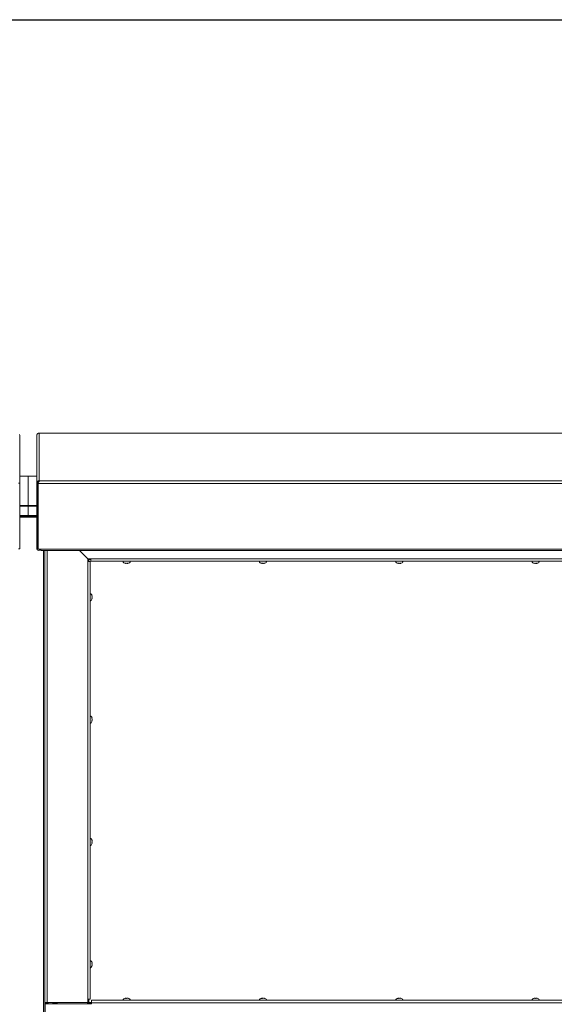
# Paper-space layout 'Top Level(2)' of a CAD drawing. Units: inches. Extents: x 10 to 812, y 15 to 629.
# Drawn here: x 243 to 309, y 492 to 614 of the extents above; entities that cross this region are included whole.
import ezdxf

# ---------------------------------------------------------------- set-up
doc = ezdxf.new("R2010")
doc.units = ezdxf.units.IN
doc.header["$MEASUREMENT"] = 0
doc.layers.add('FORMAT', color=7, linetype='Continuous')

psp = doc.layouts.new('Top Level(2)')

# ---------------------------------------------------------------- linework, layer by layer
at = {"color": 8, "linetype": 'Continuous', "lineweight": 0, "ltscale": 75, "true_color": 0x808080}
psp.add_line((24.744525, 614.4054878), (797.244525, 614.4054878), dxfattribs=at)
at = {"color": 7, "linetype": 'Continuous', "lineweight": 15, "ltscale": 75}
for p, q in [((243.2345225, 563.0362804), (243.2579066, 562.9207556)), ((243.2579066, 556.9942156), (243.2579066, 562.9207556)), ((245.3672816, 562.9207556), (245.3905615, 563.0362289)), ((245.3672816, 556.9942156), (245.3672816, 562.9207556)), ((385.4662692, 563.2128716), (245.6588325, 563.2128716)), ((245.6719691, 563.2117122), (245.6588325, 563.2101546)), ((245.6719691, 563.2117122), (245.6719691, 557.3103151)), ((385.4532191, 563.2117122), (245.6719691, 563.2117122)), ((244.3125941, 557.8762028), (243.2579066, 557.8762028)), ((245.3672816, 557.8762028), (244.3125941, 557.8762028)), ((244.3125941, 554.2678232), (244.3125941, 557.8762028)), ((245.5840555, 557.2935921), (245.6265245, 557.153201)), ((245.6279833, 557.2898904), (245.6719691, 557.3103151)), ((245.6279833, 557.2898904), (245.6279833, 557.1531297)), ((245.6719691, 557.3103151), (385.4532191, 557.3103151)), ((243.2579066, 556.9942156), (243.1107191, 556.9942156)), ((243.2579066, 556.9942156), (243.2579066, 548.8743727)), ((245.3908222, 557.1122973), (245.3672816, 556.9942156)), ((245.3672816, 556.9942156), (245.5144691, 556.9942156)), ((245.3672816, 556.9942156), (245.3672816, 548.8743727)), ((245.3908222, 557.1122973), (245.5266378, 557.0557831)), ((245.5144691, 556.9942156), (245.5144691, 557.0589997)), ((245.5266378, 557.0557831), (245.5144691, 556.9942156)), ((245.5144691, 556.9942156), (245.5144691, 556.4210263)), ((245.5144691, 556.4338546), (245.5277273, 556.4470624)), ((245.5277273, 556.4342342), (245.5144691, 556.4210263)), ((245.5144691, 556.4210263), (245.5144691, 551.733152)), ((245.5277273, 556.9802318), (245.5380079, 557.0990119)), ((245.5277273, 556.99306), (245.531374, 557.0148398)), ((385.5974608, 556.9802318), (245.5277273, 556.9802318)), ((245.5277273, 556.9802318), (245.5277273, 548.8603889)), ((245.5314277, 557.0234836), (245.5314277, 557.0154178)), ((243.2579066, 554.2678232), (244.3125941, 554.2678232)), ((244.3125548, 554.2678232), (245.3672816, 554.2678232)), ((244.3125548, 554.1785823), (244.3125548, 554.2678232)), ((244.3125548, 553.0093418), (244.3125548, 554.1785823)), ((244.3125941, 554.2678232), (244.3125941, 554.1785823)), ((244.3125941, 554.1785823), (244.3125941, 553.0093418)), ((244.3125941, 553.0093418), (243.2579066, 553.0093418)), ((244.3125941, 552.9052646), (243.2579066, 552.9052646)), ((245.3672816, 552.8160237), (243.2579066, 552.8160237)), ((245.3672816, 553.0093418), (244.3125548, 553.0093418)), ((244.3125548, 552.9052646), (244.3125548, 553.0093418)), ((245.3672816, 552.9052646), (244.3125548, 552.9052646)), ((244.3125941, 553.0093418), (244.3125941, 552.9052646)), ((244.3125941, 552.8160237), (244.3125941, 552.9074528)), ((245.5277273, 551.733152), (245.5144691, 551.733152)), ((245.5144691, 551.733152), (245.5144691, 548.8743727)), ((243.2579066, 548.8743727), (243.1107191, 548.8743727)), ((245.3672816, 548.8743727), (245.5144691, 548.8743727)), ((245.5277273, 548.8603889), (245.8596357, 548.8603889)), ((245.8596357, 548.8603889), (385.2655525, 548.8603889)), ((245.8596357, 548.662915), (245.8596357, 548.8603889)), ((245.8596357, 548.662915), (385.2655525, 548.662915)), ((246.3544494, 548.662915), (246.3544494, 492.7199528)), ((251.6747619, 547.6410237), (250.6528706, 548.662915)), ((251.6766369, 547.6428987), (250.6566206, 548.662915)), ((251.6654066, 547.654129), (251.6654066, 547.650379)), ((251.6747619, 547.3222737), (251.6747619, 547.6410237)), ((251.8125941, 547.5637028), (251.6747619, 547.5637028)), ((252.0516369, 547.5637028), (251.6747619, 547.5637028)), ((252.0516369, 547.6428987), (251.6766369, 547.6428987)), ((251.8125941, 547.5637028), (251.8125941, 547.3222737)), ((252.0516369, 547.3382112), (252.0516369, 547.6428987)), ((251.6747619, 547.3222737), (251.6747619, 493.130109)), ((251.9794494, 547.3222737), (251.6747619, 547.3222737)), ((251.9794494, 493.130109), (251.9794494, 547.3222737)), ((312.4197545, 547.3382112), (252.0516369, 547.3382112)), ((256.3594691, 547.0840773), (256.2891566, 547.1102848)), ((256.4297816, 547.0840773), (256.5000941, 547.1102848)), ((256.5000941, 547.1102848), (256.5704066, 547.0840773)), ((256.7110316, 547.1102848), (256.6407191, 547.0840773)), ((273.2344691, 547.0840773), (273.1641566, 547.1102848)), ((273.3047816, 547.0840773), (273.3750941, 547.1102848)), ((273.3750941, 547.1102848), (273.4454066, 547.0840773)), ((273.5860316, 547.1102848), (273.5157191, 547.0840773)), ((290.1094691, 547.0840773), (290.0391566, 547.1102848)), ((290.1797816, 547.0840773), (290.2500941, 547.1102848)), ((290.2500941, 547.1102848), (290.3204066, 547.0840773)), ((290.4610316, 547.1102848), (290.3907191, 547.0840773)), ((306.9844691, 547.0840773), (306.9141566, 547.1102848)), ((307.0547816, 547.0840773), (307.1250941, 547.1102848)), ((307.1250941, 547.1102848), (307.1954066, 547.0840773)), ((307.3360316, 547.1102848), (307.2657191, 547.0840773)), ((251.9794887, 543.1105778), (251.9794494, 543.1105778)), ((251.9794494, 542.6418278), (251.9794887, 542.6418278)), ((251.9794887, 542.4074528), (251.9794887, 543.3449528)), ((252.2336225, 542.9979876), (252.2074151, 543.1197724)), ((252.2336225, 542.8762028), (252.2074151, 542.9979876)), ((252.2074151, 542.7544179), (252.2336225, 542.8762028)), ((252.2074151, 542.6326331), (252.2336225, 542.7544179)), ((251.9794887, 527.9643278), (251.9794494, 527.9643278)), ((251.9794887, 527.2612028), (251.9794887, 528.1987028)), ((252.2336225, 527.8517376), (252.2074151, 527.9735224)), ((251.9794494, 527.4955778), (251.9794887, 527.4955778)), ((252.2336225, 527.7299528), (252.2074151, 527.8517376)), ((252.2074151, 527.6081679), (252.2336225, 527.7299528)), ((252.2074151, 527.4863831), (252.2336225, 527.6081679)), ((251.9794887, 512.8180778), (251.9794494, 512.8180778)), ((251.9794494, 512.3493278), (251.9794887, 512.3493278)), ((251.9794887, 512.1149528), (251.9794887, 513.0524528)), ((252.2336225, 512.7054876), (252.2074151, 512.8272724)), ((252.2336225, 512.5837028), (252.2074151, 512.7054876)), ((252.2074151, 512.4619179), (252.2336225, 512.5837028)), ((252.2074151, 512.3401331), (252.2336225, 512.4619179)), ((251.9794887, 497.6718278), (251.9794494, 497.6718278)), ((251.9794887, 496.9687028), (251.9794887, 497.9062028)), ((252.2336225, 497.5592376), (252.2074151, 497.6810224)), ((252.2336225, 497.4374528), (252.2074151, 497.5592376)), ((251.9794494, 497.2030778), (251.9794887, 497.2030778)), ((252.2074151, 497.3156679), (252.2336225, 497.4374528)), ((252.2074151, 497.1938831), (252.2336225, 497.3156679)), ((246.3544494, 492.7199528), (246.6591369, 492.7199528)), ((246.3544494, 487.3293278), (246.3544494, 492.7199528)), ((246.5016369, 492.7199528), (246.5016369, 492.5317496)), ((246.6591369, 492.7199528), (251.6747619, 492.7199528)), ((246.7735316, 492.7199528), (246.7735316, 492.5317496)), ((247.3594691, 492.7199528), (247.3594691, 492.5317496)), ((247.9154066, 492.7199528), (247.9154066, 492.5317496)), ((251.6654066, 492.7199528), (251.6654066, 492.5317496)), ((251.6747619, 492.7199528), (251.6747619, 493.130109)), ((251.6747619, 493.130109), (251.9794494, 493.130109)), ((251.8125941, 492.7499528), (251.6747619, 492.7499528)), ((251.6747619, 492.7201871), (251.8125941, 492.7201871)), ((251.8125941, 493.130109), (251.8125941, 492.7499528)), ((251.8125941, 492.7201871), (251.8125941, 492.7499528)), ((251.8125941, 492.5737028), (251.8125941, 492.7201871)), ((252.1406798, 492.7201871), (251.8125941, 492.7201871)), ((378.9844298, 492.9829215), (252.1406798, 492.9829215)), ((252.1406798, 492.9829215), (252.1406798, 492.678234)), ((252.1406798, 492.5317496), (252.1406798, 492.678234)), ((378.9844298, 492.678234), (252.1406798, 492.678234)), ((256.2891566, 493.2108479), (256.3594691, 493.2370553)), ((256.5000941, 493.2108479), (256.4297816, 493.2370553)), ((256.5704066, 493.2370553), (256.5000941, 493.2108479)), ((256.6407191, 493.2370553), (256.7110316, 493.2108479)), ((273.1641566, 493.2108479), (273.2344691, 493.2370553)), ((273.3750941, 493.2108479), (273.3047816, 493.2370553)), ((273.4454066, 493.2370553), (273.3750941, 493.2108479)), ((273.5157191, 493.2370553), (273.5860316, 493.2108479)), ((290.0391566, 493.2108479), (290.1094691, 493.2370553)), ((290.2500941, 493.2108479), (290.1797816, 493.2370553)), ((290.3204066, 493.2370553), (290.2500941, 493.2108479)), ((290.3907191, 493.2370553), (290.4610316, 493.2108479)), ((306.9141566, 493.2108479), (306.9844691, 493.2370553)), ((307.1250941, 493.2108479), (307.0547816, 493.2370553)), ((307.1954066, 493.2370553), (307.1250941, 493.2108479)), ((307.2657191, 493.2370553), (307.3360316, 493.2108479)), ((246.4219298, 487.428234), (246.4219298, 492.5317496)), ((246.4219298, 492.5317496), (252.1406798, 492.5317496)), ((246.5016369, 492.5729996), (246.7735316, 492.5729996)), ((247.3594691, 492.5729996), (247.9154066, 492.5729996)), ((251.6654066, 492.5729996), (251.8125941, 492.5729996)), ((251.8125941, 492.5317496), (251.8125941, 492.5737028)), ((251.8125941, 492.5737028), (252.1406798, 492.5737028))]:
    psp.add_line(p, q, dxfattribs=at)
at = {"color": 8, "linetype": 'Continuous', "lineweight": 15, "ltscale": 75}
for p, q in [((244.3125941, 554.1785823), (243.2579066, 554.1785823)), ((245.3672816, 554.1785823), (244.3125548, 554.1785823)), ((246.1969494, 422.7144905), (246.1969494, 548.662915)), ((246.6591369, 492.7199528), (246.6591369, 548.662915)), ((252.0516369, 547.6428987), (312.4197545, 547.6428987))]:
    psp.add_line(p, q, dxfattribs=at)
at = {"color": 7, "linetype": 'Continuous', "lineweight": 15, "ltscale": 75, "flags": 128}
for points in [[(245.517592, 551.733152), (245.5203235, 551.717283), (245.5277273, 551.6879352)], [(245.5144691, 548.9033004), (245.5197321, 548.8769421), (245.5277273, 548.8627418)]]:
    psp.add_lwpolyline(points, dxfattribs=at)
at = {"color": 7, "linetype": 'Continuous', "lineweight": 15, "ltscale": 5625}
for centre, radius, start, end in [((245.5836257, 548.9040629), 0.2164325, 187.884712457, 348.358313838), ((245.5836097, 548.9036767), 0.0692732, 218.673827086, 321.326172914), ((256.4063441, 547.4834963), 0.4021601, 201.177713232, 263.268358825), ((256.5938441, 547.4834963), 0.4021601, 276.72208974, 338.822286768), ((273.2813441, 547.4834963), 0.4021601, 201.177713232, 263.268358825), ((273.4688441, 547.4834963), 0.4021601, 276.72208974, 338.822286768), ((290.1563441, 547.4834963), 0.4021601, 201.177713232, 263.268358825), ((290.3438441, 547.4834963), 0.4021601, 276.72208974, 338.822286768), ((307.0313441, 547.4834963), 0.4021601, 201.177713232, 263.268358825), ((307.2188441, 547.4834963), 0.4021601, 276.72208974, 338.822286768), ((251.8342036, 542.9699528), 0.4021601, 20.659280334, 68.822286768), ((251.8342036, 542.7824528), 0.4021601, 291.177713232, 338.481008448), ((251.8342036, 527.8237028), 0.4021601, 20.659280334, 68.822286768), ((251.8342036, 527.6362028), 0.4021601, 291.177713232, 338.481008448), ((251.8342036, 512.6774528), 0.4021601, 20.659280334, 68.822286768), ((251.8342036, 512.4899528), 0.4021601, 291.177713232, 338.481008448), ((251.8342036, 497.5312028), 0.4021601, 20.659280334, 68.822286768), ((251.8342036, 497.3437028), 0.4021601, 291.177713232, 338.481008448), ((256.4063441, 492.8376364), 0.4021601, 96.72208974, 158.822286768), ((256.5938441, 492.8376364), 0.4021601, 21.177713232, 83.268358825), ((273.2813441, 492.8376364), 0.4021601, 96.72208974, 158.822286768), ((273.4688441, 492.8376364), 0.4021601, 21.177713232, 83.268358825), ((290.1563441, 492.8376364), 0.4021601, 96.72208974, 158.822286768), ((290.3438441, 492.8376364), 0.4021601, 21.177713232, 83.268358825), ((307.0313441, 492.8376364), 0.4021601, 96.72208974, 158.822286768), ((307.2188441, 492.8376364), 0.4021601, 21.177713232, 83.268358825)]:
    psp.add_arc(centre, radius, start, end, dxfattribs=at)
at = {"color": 7, "linetype": 'Continuous', "lineweight": 15, "ltscale": 75}
for points, knots in [([(245.3905615, 563.0362289), (245.3916192, 563.037821), (245.3936935, 563.0409433), (245.4012094, 563.0544045), (245.4131037, 563.0735681), (245.4318019, 563.09907), (245.4587719, 563.1283652), (245.4951922, 563.1583433), (245.5379799, 563.1847991), (245.5683093, 563.1965368), (245.5842255, 563.2026965)], [0, 0, 0, 0, 0.1004847312, 0.1970660486, 0.2961163555, 0.4035637102, 0.5430504519, 0.6840090488, 0.8341751002, 1, 1, 1, 1]), ([(245.5842255, 563.2026965), (245.5914382, 563.2043598), (245.6058635, 563.2076864), (245.6350846, 563.2117972), (245.65727, 563.2117461), (245.6719691, 563.2117122)], [0, 0, 0, 0, 0.252305759, 0.504611519, 1, 1, 1, 1]), ([(245.5840555, 557.2935921), (245.5694974, 557.2891716), (245.5412751, 557.2806019), (245.4993022, 557.2569764), (245.4618076, 557.2266218), (245.4342519, 557.1951106), (245.4153179, 557.1666998), (245.4035917, 557.1447184), (245.3953724, 557.1257452), (245.3923792, 557.1168989), (245.3908222, 557.1122973)], [0, 0, 0, 0, 0.1559387109, 0.3023020139, 0.4468597999, 0.5976614309, 0.6954514204, 0.7917013423, 0.8916492146, 1, 1, 1, 1]), ([(245.5380079, 557.0990119), (245.5486603, 557.1016214), (245.5695539, 557.1067397), (245.5972092, 557.1232467), (245.6200009, 557.1454046), (245.6388212, 557.1741295), (245.6520532, 557.2068718), (245.6551379, 557.2402332), (245.6474902, 557.269702), (245.6346971, 557.2829421), (245.6279834, 557.2898904)], [0, 0, 0, 0, 0.1004387789, 0.1970006525, 0.29605507, 0.4035233665, 0.5429689128, 0.6839312648, 0.8341301445, 1, 1, 1, 1]), ([(245.6719691, 557.3103151), (245.6644723, 557.3098268), (245.6494788, 557.3088502), (245.6198787, 557.3043462), (245.5983312, 557.2978777), (245.5840555, 557.2935921)], [0, 0, 0, 0, 0.252323417, 0.504646835, 1, 1, 1, 1]), ([(245.6265245, 557.153201), (245.6192528, 557.15135), (245.6088558, 557.1487035), (245.5934798, 557.1413124), (245.5829893, 557.1349894), (245.5730072, 557.1275661), (245.560106, 557.1159502), (245.5481919, 557.1015429), (245.5387455, 557.0863586), (245.530341, 557.0689262), (245.5281837, 557.0612698), (245.5266378, 557.0557831)], [0, 0, 0, 0, 0.1420894227, 0.2031567681, 0.260283327, 0.3162345212, 0.3739449871, 0.5043290432, 0.6024246466, 0.7150906887, 1, 1, 1, 1]), ([(256.2891566, 547.1102848), (256.2971826, 547.1076538), (256.3143958, 547.1020113), (256.360851, 547.0904022), (256.4001413, 547.0867971), (256.4297816, 547.0840773)], [0, 0, 0, 0, 0.1766606255, 0.3788794938, 1, 1, 1, 1]), ([(256.5704066, 547.0840773), (256.6001137, 547.0866324), (256.6479338, 547.0907453), (256.6936975, 547.1049169), (256.7110316, 547.1102848)], [0, 0, 0, 0, 0.6212275577, 1, 1, 1, 1]), ([(273.1641566, 547.1102848), (273.1721826, 547.1076538), (273.1893958, 547.1020113), (273.235851, 547.0904022), (273.2751413, 547.0867971), (273.3047816, 547.0840773)], [0, 0, 0, 0, 0.1766606255, 0.3788794938, 1, 1, 1, 1]), ([(273.4454066, 547.0840773), (273.4751137, 547.0866324), (273.5229338, 547.0907453), (273.5686975, 547.1049169), (273.5860316, 547.1102848)], [0, 0, 0, 0, 0.6212275577, 1, 1, 1, 1]), ([(290.0391566, 547.1102848), (290.0471826, 547.1076538), (290.0643958, 547.1020113), (290.110851, 547.0904022), (290.1501413, 547.0867971), (290.1797816, 547.0840773)], [0, 0, 0, 0, 0.1766606255, 0.3788794938, 1, 1, 1, 1]), ([(290.3204066, 547.0840773), (290.3501137, 547.0866324), (290.3979338, 547.0907453), (290.4436975, 547.1049169), (290.4610316, 547.1102848)], [0, 0, 0, 0, 0.6212275577, 1, 1, 1, 1]), ([(306.9141566, 547.1102848), (306.9221826, 547.1076538), (306.9393958, 547.1020113), (306.985851, 547.0904022), (307.0251413, 547.0867971), (307.0547816, 547.0840773)], [0, 0, 0, 0, 0.1766606255, 0.3788794938, 1, 1, 1, 1]), ([(307.1954066, 547.0840773), (307.2251137, 547.0866324), (307.2729338, 547.0907453), (307.3186975, 547.1049169), (307.3360316, 547.1102848)], [0, 0, 0, 0, 0.6212275577, 1, 1, 1, 1]), ([(252.2074151, 542.9979876), (252.2100461, 542.9979876), (252.2156886, 542.9979876), (252.2272976, 542.9979876), (252.2309028, 542.9979876), (252.2336225, 542.9979876)], [0, 0, 0, 0, 0.1766606255, 0.3788794938, 1, 1, 1, 1]), ([(252.2336225, 542.7544179), (252.2310675, 542.7544179), (252.2269546, 542.7544179), (252.2127829, 542.7544179), (252.2074151, 542.7544179)], [0, 0, 0, 0, 0.6212275577, 1, 1, 1, 1]), ([(252.2074151, 527.8517376), (252.2100461, 527.8517376), (252.2156886, 527.8517376), (252.2272976, 527.8517376), (252.2309028, 527.8517376), (252.2336225, 527.8517376)], [0, 0, 0, 0, 0.1766606255, 0.3788794938, 1, 1, 1, 1]), ([(252.2336225, 527.6081679), (252.2310675, 527.6081679), (252.2269546, 527.6081679), (252.2127829, 527.6081679), (252.2074151, 527.6081679)], [0, 0, 0, 0, 0.6212275577, 1, 1, 1, 1]), ([(252.2074151, 512.7054876), (252.2100461, 512.7054876), (252.2156886, 512.7054876), (252.2272976, 512.7054876), (252.2309028, 512.7054876), (252.2336225, 512.7054876)], [0, 0, 0, 0, 0.1766606255, 0.3788794938, 1, 1, 1, 1]), ([(252.2336225, 512.4619179), (252.2310675, 512.4619179), (252.2269546, 512.4619179), (252.2127829, 512.4619179), (252.2074151, 512.4619179)], [0, 0, 0, 0, 0.6212275577, 1, 1, 1, 1]), ([(252.2074151, 497.5592376), (252.2100461, 497.5592376), (252.2156886, 497.5592376), (252.2272976, 497.5592376), (252.2309028, 497.5592376), (252.2336225, 497.5592376)], [0, 0, 0, 0, 0.1766606255, 0.3788794938, 1, 1, 1, 1]), ([(252.2336225, 497.3156679), (252.2310675, 497.3156679), (252.2269546, 497.3156679), (252.2127829, 497.3156679), (252.2074151, 497.3156679)], [0, 0, 0, 0, 0.6212275577, 1, 1, 1, 1]), ([(256.4297816, 493.2370553), (256.4000744, 493.2345003), (256.3522543, 493.2303874), (256.3064906, 493.2162157), (256.2891566, 493.2108479)], [0, 0, 0, 0, 0.62122755769, 1, 1, 1, 1]), ([(256.7110316, 493.2108479), (256.7030055, 493.2134789), (256.6857923, 493.2191214), (256.6393371, 493.2307304), (256.6000468, 493.2343356), (256.5704066, 493.2370553)], [0, 0, 0, 0, 0.1766606255, 0.3788794938, 1, 1, 1, 1]), ([(273.3047816, 493.2370553), (273.2750744, 493.2345003), (273.2272543, 493.2303874), (273.1814906, 493.2162157), (273.1641566, 493.2108479)], [0, 0, 0, 0, 0.62122755769, 1, 1, 1, 1]), ([(273.5860316, 493.2108479), (273.5780055, 493.2134789), (273.5607923, 493.2191214), (273.5143371, 493.2307304), (273.4750468, 493.2343356), (273.4454066, 493.2370553)], [0, 0, 0, 0, 0.1766606255, 0.3788794938, 1, 1, 1, 1]), ([(290.1797816, 493.2370553), (290.1500744, 493.2345003), (290.1022543, 493.2303874), (290.0564906, 493.2162157), (290.0391566, 493.2108479)], [0, 0, 0, 0, 0.62122755769, 1, 1, 1, 1]), ([(290.4610316, 493.2108479), (290.4530055, 493.2134789), (290.4357923, 493.2191214), (290.3893371, 493.2307304), (290.3500468, 493.2343356), (290.3204066, 493.2370553)], [0, 0, 0, 0, 0.1766606255, 0.3788794938, 1, 1, 1, 1]), ([(307.0547816, 493.2370553), (307.0250744, 493.2345003), (306.9772543, 493.2303874), (306.9314906, 493.2162157), (306.9141566, 493.2108479)], [0, 0, 0, 0, 0.62122755769, 1, 1, 1, 1]), ([(307.3360316, 493.2108479), (307.3280055, 493.2134789), (307.3107923, 493.2191214), (307.2643371, 493.2307304), (307.2250468, 493.2343356), (307.1954066, 493.2370553)], [0, 0, 0, 0, 0.1766606255, 0.3788794938, 1, 1, 1, 1])]:
    psp.add_open_spline(points, degree=3, knots=knots, dxfattribs=at)
at = {"layer": 'FORMAT', "ltscale": 75}
psp.add_line((24.744525, 614.4054878), (797.244525, 614.4054878), dxfattribs=at)

doc.saveas('drawing.dxf')
